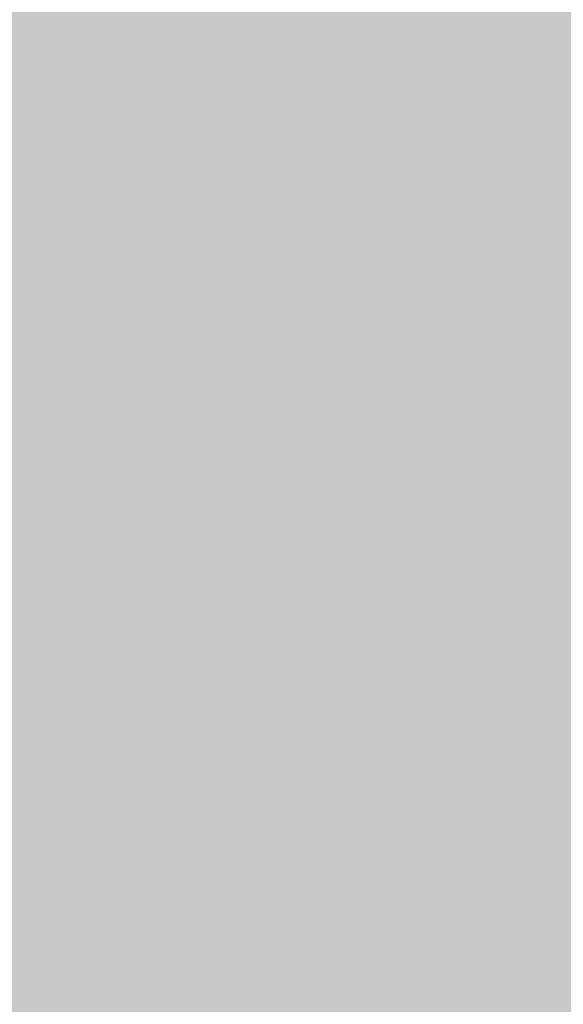
# Model space of a CAD drawing. Extents: x -0.191 to 0.217, y -0.417 to 0.417.
# Drawn here: x -0.139 to -0.13, y 0.002 to 0.019 of the extents above; entities that cross this region are included whole.
import ezdxf

# ---------------------------------------------------------------- set-up
doc = ezdxf.new("R2010")
doc.units = 0
doc.layers.add('BARCELONA_80_1', color=7, linetype='CONTINUOUS')
doc.layers.add('SZE_CIAN_1', color=7, linetype='CONTINUOUS')

msp = doc.modelspace()

# ---------------------------------------------------------------- linework, layer by layer
at = {"layer": 'BARCELONA_80_1'}
for points in [[(-0.1387, 0.0178, 0.2643), (-0.1378, 0.0234, 0.2636), (-0.1409, 0.0179, 0.2642), (-0.14, 0.0235, 0.2636)], [(-0.1387, 0.0178, 0.2643), (-0.1366, 0.0177, 0.2644), (-0.1378, 0.0234, 0.2636), (-0.1357, 0.0233, 0.2637)], [(-0.1344, 0.0177, 0.2644), (-0.1336, 0.0232, 0.2637), (-0.1366, 0.0177, 0.2644), (-0.1357, 0.0233, 0.2637)], [(-0.1344, 0.0177, 0.2644), (-0.1323, 0.0176, 0.2644), (-0.1336, 0.0232, 0.2637), (-0.1315, 0.0232, 0.2637)], [(-0.1302, 0.0176, 0.2644), (-0.1294, 0.0231, 0.2637), (-0.1323, 0.0176, 0.2644), (-0.1315, 0.0232, 0.2637)], [(-0.1302, 0.0176, 0.2644), (-0.1281, 0.0176, 0.2644), (-0.1294, 0.0231, 0.2637), (-0.1273, 0.0231, 0.2637)], [(-0.1347, 0.0184, 0.2783), (-0.1366, 0.0183, 0.2783), (-0.1343, 0.0197, 0.2784), (-0.1362, 0.0196, 0.2784)], [(-0.1347, 0.0184, 0.2783), (-0.1343, 0.0197, 0.2784), (-0.1329, 0.0183, 0.2783), (-0.1325, 0.0196, 0.2784)], [(-0.1384, 0.0181, 0.2783), (-0.138, 0.0194, 0.2784), (-0.1366, 0.0183, 0.2783), (-0.1362, 0.0196, 0.2784)], [(-0.1311, 0.0181, 0.2783), (-0.1329, 0.0183, 0.2783), (-0.1306, 0.0193, 0.2784), (-0.1325, 0.0196, 0.2784)], [(-0.1384, 0.0181, 0.2783), (-0.1402, 0.0177, 0.2783), (-0.138, 0.0194, 0.2784), (-0.1399, 0.019, 0.2784)], [(-0.1311, 0.0181, 0.2783), (-0.1306, 0.0193, 0.2784), (-0.1293, 0.0176, 0.2783), (-0.1288, 0.0189, 0.2784)], [(-0.1347, 0.0184, 0.2783), (-0.135, 0.0174, 0.2782), (-0.1366, 0.0183, 0.2783), (-0.1368, 0.0173, 0.2782)], [(-0.1347, 0.0184, 0.2783), (-0.1329, 0.0183, 0.2783), (-0.135, 0.0174, 0.2782), (-0.1332, 0.0173, 0.2782)], [(-0.1384, 0.0181, 0.2783), (-0.1366, 0.0183, 0.2783), (-0.1387, 0.0171, 0.2782), (-0.1368, 0.0173, 0.2782)], [(-0.1311, 0.0181, 0.2783), (-0.1314, 0.0171, 0.2782), (-0.1329, 0.0183, 0.2783), (-0.1332, 0.0173, 0.2782)], [(-0.1384, 0.0181, 0.2783), (-0.1387, 0.0171, 0.2782), (-0.1402, 0.0177, 0.2783), (-0.1405, 0.0167, 0.2782)], [(-0.1311, 0.0181, 0.2783), (-0.1293, 0.0176, 0.2783), (-0.1314, 0.0171, 0.2782), (-0.1296, 0.0167, 0.2782)], [(-0.1387, 0.0178, 0.2643), (-0.1409, 0.0179, 0.2642), (-0.1395, 0.0128, 0.2649), (-0.1417, 0.0129, 0.2649)], [(-0.1387, 0.0178, 0.2643), (-0.1395, 0.0128, 0.2649), (-0.1366, 0.0177, 0.2644), (-0.1373, 0.0127, 0.265)], [(-0.1344, 0.0177, 0.2644), (-0.1366, 0.0177, 0.2644), (-0.1352, 0.0127, 0.265), (-0.1373, 0.0127, 0.265)], [(-0.1344, 0.0177, 0.2644), (-0.1352, 0.0127, 0.265), (-0.1323, 0.0176, 0.2644), (-0.1331, 0.0126, 0.265)], [(-0.1302, 0.0176, 0.2644), (-0.1323, 0.0176, 0.2644), (-0.1309, 0.0126, 0.265), (-0.1331, 0.0126, 0.265)], [(-0.1302, 0.0176, 0.2644), (-0.1309, 0.0126, 0.265), (-0.1281, 0.0176, 0.2644), (-0.1288, 0.0126, 0.265)], [(-0.1352, 0.0167, 0.2781), (-0.137, 0.0166, 0.2781), (-0.135, 0.0174, 0.2782), (-0.1368, 0.0173, 0.2782)], [(-0.1352, 0.0167, 0.2781), (-0.135, 0.0174, 0.2782), (-0.1334, 0.0166, 0.2781), (-0.1332, 0.0173, 0.2782)], [(-0.1388, 0.0163, 0.2781), (-0.1387, 0.0171, 0.2782), (-0.137, 0.0166, 0.2781), (-0.1368, 0.0173, 0.2782)], [(-0.1316, 0.0164, 0.2781), (-0.1334, 0.0166, 0.2781), (-0.1314, 0.0171, 0.2782), (-0.1332, 0.0173, 0.2782)], [(-0.1388, 0.0163, 0.2781), (-0.1406, 0.0159, 0.2781), (-0.1387, 0.0171, 0.2782), (-0.1405, 0.0167, 0.2782)], [(-0.1316, 0.0164, 0.2781), (-0.1314, 0.0171, 0.2782), (-0.1299, 0.0159, 0.2781), (-0.1296, 0.0167, 0.2782)], [(-0.1352, 0.0167, 0.2781), (-0.1353, 0.0162, 0.2781), (-0.137, 0.0166, 0.2781), (-0.1371, 0.0161, 0.2781)], [(-0.1352, 0.0167, 0.2781), (-0.1334, 0.0166, 0.2781), (-0.1353, 0.0162, 0.2781), (-0.1336, 0.0161, 0.2781)], [(-0.1388, 0.0163, 0.2781), (-0.137, 0.0166, 0.2781), (-0.1389, 0.0158, 0.2781), (-0.1371, 0.0161, 0.2781)], [(-0.1316, 0.0164, 0.2781), (-0.1318, 0.0158, 0.2781), (-0.1334, 0.0166, 0.2781), (-0.1336, 0.0161, 0.2781)], [(-0.1316, 0.0164, 0.2781), (-0.1299, 0.0159, 0.2781), (-0.1318, 0.0158, 0.2781), (-0.1301, 0.0154, 0.2781)], [(-0.1388, 0.0163, 0.2781), (-0.1389, 0.0158, 0.2781), (-0.1406, 0.0159, 0.2781), (-0.1406, 0.0154, 0.2781)], [(-0.1354, 0.0158, 0.278), (-0.1372, 0.0157, 0.278), (-0.1353, 0.0162, 0.2781), (-0.1371, 0.0161, 0.2781)], [(-0.1354, 0.0158, 0.278), (-0.1353, 0.0162, 0.2781), (-0.1336, 0.0157, 0.278), (-0.1336, 0.0161, 0.2781)], [(-0.1389, 0.0154, 0.278), (-0.1389, 0.0158, 0.2781), (-0.1372, 0.0157, 0.278), (-0.1371, 0.0161, 0.2781)], [(-0.1319, 0.0154, 0.278), (-0.1336, 0.0157, 0.278), (-0.1318, 0.0158, 0.2781), (-0.1336, 0.0161, 0.2781)], [(-0.1282, 0.0153, 0.2781), (-0.1284, 0.0148, 0.2781), (-0.1299, 0.0159, 0.2781), (-0.1301, 0.0154, 0.2781)], [(-0.1389, 0.0154, 0.278), (-0.1406, 0.015, 0.278), (-0.1389, 0.0158, 0.2781), (-0.1406, 0.0154, 0.2781)], [(-0.1354, 0.0158, 0.278), (-0.1354, 0.0155, 0.278), (-0.1372, 0.0157, 0.278), (-0.1372, 0.0154, 0.278)], [(-0.1354, 0.0158, 0.278), (-0.1336, 0.0157, 0.278), (-0.1354, 0.0155, 0.278), (-0.1337, 0.0154, 0.278)], [(-0.1319, 0.0154, 0.278), (-0.1318, 0.0158, 0.2781), (-0.1302, 0.015, 0.278), (-0.1301, 0.0154, 0.2781)], [(-0.1389, 0.0154, 0.278), (-0.1372, 0.0157, 0.278), (-0.1389, 0.0152, 0.278), (-0.1372, 0.0154, 0.278)], [(-0.1319, 0.0154, 0.278), (-0.132, 0.0152, 0.278), (-0.1336, 0.0157, 0.278), (-0.1337, 0.0154, 0.278)], [(-0.1389, 0.0154, 0.278), (-0.1389, 0.0152, 0.278), (-0.1406, 0.015, 0.278), (-0.1406, 0.0147, 0.278)], [(-0.1388, 0.0149, 0.2779), (-0.1389, 0.0152, 0.278), (-0.1371, 0.0152, 0.2779), (-0.1372, 0.0154, 0.278)], [(-0.1354, 0.0153, 0.2779), (-0.1371, 0.0152, 0.2779), (-0.1354, 0.0155, 0.278), (-0.1372, 0.0154, 0.278)], [(-0.1354, 0.0153, 0.2779), (-0.1354, 0.0155, 0.278), (-0.1337, 0.0152, 0.2779), (-0.1337, 0.0154, 0.278)], [(-0.132, 0.0149, 0.2779), (-0.1337, 0.0152, 0.2779), (-0.132, 0.0152, 0.278), (-0.1337, 0.0154, 0.278)], [(-0.1319, 0.0154, 0.278), (-0.1302, 0.015, 0.278), (-0.132, 0.0152, 0.278), (-0.1303, 0.0148, 0.278)], [(-0.1285, 0.0145, 0.278), (-0.1302, 0.015, 0.278), (-0.1284, 0.0148, 0.2781), (-0.1301, 0.0154, 0.2781)], [(-0.1354, 0.0153, 0.2779), (-0.1354, 0.015, 0.2778), (-0.1371, 0.0152, 0.2779), (-0.1371, 0.015, 0.2778)], [(-0.1354, 0.0153, 0.2779), (-0.1337, 0.0152, 0.2779), (-0.1354, 0.015, 0.2778), (-0.1337, 0.015, 0.2778)], [(-0.1388, 0.0149, 0.2779), (-0.1405, 0.0145, 0.2779), (-0.1389, 0.0152, 0.278), (-0.1406, 0.0147, 0.278)], [(-0.1388, 0.0149, 0.2779), (-0.1371, 0.0152, 0.2779), (-0.1388, 0.0147, 0.2778), (-0.1371, 0.015, 0.2778)], [(-0.132, 0.0149, 0.2779), (-0.1321, 0.0147, 0.2778), (-0.1337, 0.0152, 0.2779), (-0.1337, 0.015, 0.2778)], [(-0.132, 0.0149, 0.2779), (-0.132, 0.0152, 0.278), (-0.1304, 0.0145, 0.2779), (-0.1303, 0.0148, 0.278)], [(-0.1387, 0.0145, 0.2777), (-0.1388, 0.0147, 0.2778), (-0.1371, 0.0147, 0.2777), (-0.1371, 0.015, 0.2778)], [(-0.1354, 0.0148, 0.2777), (-0.1371, 0.0147, 0.2777), (-0.1354, 0.015, 0.2778), (-0.1371, 0.015, 0.2778)], [(-0.1354, 0.0148, 0.2777), (-0.1354, 0.015, 0.2778), (-0.1338, 0.0147, 0.2777), (-0.1337, 0.015, 0.2778)], [(-0.1321, 0.0145, 0.2777), (-0.1338, 0.0147, 0.2777), (-0.1321, 0.0147, 0.2778), (-0.1337, 0.015, 0.2778)], [(-0.1285, 0.0145, 0.278), (-0.1286, 0.0142, 0.278), (-0.1302, 0.015, 0.278), (-0.1303, 0.0148, 0.278)], [(-0.1388, 0.0149, 0.2779), (-0.1388, 0.0147, 0.2778), (-0.1405, 0.0145, 0.2779), (-0.1404, 0.0143, 0.2778)], [(-0.1354, 0.0148, 0.2777), (-0.1354, 0.0146, 0.2776), (-0.1371, 0.0147, 0.2777), (-0.1371, 0.0145, 0.2776)], [(-0.1354, 0.0148, 0.2777), (-0.1338, 0.0147, 0.2777), (-0.1354, 0.0146, 0.2776), (-0.1338, 0.0145, 0.2776)], [(-0.132, 0.0149, 0.2779), (-0.1304, 0.0145, 0.2779), (-0.1321, 0.0147, 0.2778), (-0.1304, 0.0143, 0.2778)], [(-0.1287, 0.014, 0.2779), (-0.1304, 0.0145, 0.2779), (-0.1286, 0.0142, 0.278), (-0.1303, 0.0148, 0.278)], [(-0.1387, 0.0145, 0.2777), (-0.1403, 0.0141, 0.2777), (-0.1388, 0.0147, 0.2778), (-0.1404, 0.0143, 0.2778)], [(-0.1387, 0.0145, 0.2777), (-0.1371, 0.0147, 0.2777), (-0.1387, 0.0143, 0.2776), (-0.1371, 0.0145, 0.2776)], [(-0.1354, 0.0144, 0.2774), (-0.137, 0.0143, 0.2774), (-0.1354, 0.0146, 0.2776), (-0.1371, 0.0145, 0.2776)], [(-0.1354, 0.0144, 0.2774), (-0.1354, 0.0146, 0.2776), (-0.1338, 0.0143, 0.2774), (-0.1338, 0.0145, 0.2776)], [(-0.1321, 0.0145, 0.2777), (-0.1322, 0.0143, 0.2776), (-0.1338, 0.0147, 0.2777), (-0.1338, 0.0145, 0.2776)], [(-0.1321, 0.0145, 0.2777), (-0.1321, 0.0147, 0.2778), (-0.1305, 0.0141, 0.2777), (-0.1304, 0.0143, 0.2778)], [(-0.1387, 0.0145, 0.2777), (-0.1387, 0.0143, 0.2776), (-0.1403, 0.0141, 0.2777), (-0.1403, 0.0139, 0.2776)], [(-0.1386, 0.0141, 0.2774), (-0.1387, 0.0143, 0.2776), (-0.137, 0.0143, 0.2774), (-0.1371, 0.0145, 0.2776)], [(-0.1322, 0.0141, 0.2774), (-0.1338, 0.0143, 0.2774), (-0.1322, 0.0143, 0.2776), (-0.1338, 0.0145, 0.2776)], [(-0.1321, 0.0145, 0.2777), (-0.1305, 0.0141, 0.2777), (-0.1322, 0.0143, 0.2776), (-0.1306, 0.0139, 0.2776)], [(-0.1287, 0.014, 0.2779), (-0.1288, 0.0138, 0.2778), (-0.1304, 0.0145, 0.2779), (-0.1304, 0.0143, 0.2778)], [(-0.1386, 0.0141, 0.2774), (-0.1402, 0.0137, 0.2774), (-0.1387, 0.0143, 0.2776), (-0.1403, 0.0139, 0.2776)], [(-0.1386, 0.0141, 0.2774), (-0.137, 0.0143, 0.2774), (-0.1386, 0.0139, 0.2772), (-0.137, 0.0141, 0.2772)], [(-0.1354, 0.0144, 0.2774), (-0.1354, 0.0142, 0.2772), (-0.137, 0.0143, 0.2774), (-0.137, 0.0141, 0.2772)], [(-0.1354, 0.0144, 0.2774), (-0.1338, 0.0143, 0.2774), (-0.1354, 0.0142, 0.2772), (-0.1338, 0.0141, 0.2772)], [(-0.1322, 0.0141, 0.2774), (-0.1322, 0.0139, 0.2772), (-0.1338, 0.0143, 0.2774), (-0.1338, 0.0141, 0.2772)], [(-0.1322, 0.0141, 0.2774), (-0.1322, 0.0143, 0.2776), (-0.1306, 0.0137, 0.2774), (-0.1306, 0.0139, 0.2776)], [(-0.1289, 0.0136, 0.2777), (-0.1305, 0.0141, 0.2777), (-0.1288, 0.0138, 0.2778), (-0.1304, 0.0143, 0.2778)], [(-0.1386, 0.0141, 0.2774), (-0.1386, 0.0139, 0.2772), (-0.1402, 0.0137, 0.2774), (-0.1402, 0.0135, 0.2772)], [(-0.1386, 0.0137, 0.2769), (-0.1386, 0.0139, 0.2772), (-0.137, 0.0139, 0.2769), (-0.137, 0.0141, 0.2772)], [(-0.1354, 0.014, 0.2769), (-0.137, 0.0139, 0.2769), (-0.1354, 0.0142, 0.2772), (-0.137, 0.0141, 0.2772)], [(-0.1354, 0.014, 0.2769), (-0.1354, 0.0142, 0.2772), (-0.1338, 0.0139, 0.2769), (-0.1338, 0.0141, 0.2772)], [(-0.1323, 0.0137, 0.2769), (-0.1338, 0.0139, 0.2769), (-0.1322, 0.0139, 0.2772), (-0.1338, 0.0141, 0.2772)], [(-0.1322, 0.0141, 0.2774), (-0.1306, 0.0137, 0.2774), (-0.1322, 0.0139, 0.2772), (-0.1307, 0.0135, 0.2772)], [(-0.1289, 0.0136, 0.2777), (-0.129, 0.0134, 0.2776), (-0.1305, 0.0141, 0.2777), (-0.1306, 0.0139, 0.2776)], [(-0.1354, 0.014, 0.2769), (-0.1354, 0.0139, 0.2767), (-0.137, 0.0139, 0.2769), (-0.137, 0.0138, 0.2767)], [(-0.1354, 0.014, 0.2769), (-0.1338, 0.0139, 0.2769), (-0.1354, 0.0139, 0.2767), (-0.1339, 0.0138, 0.2767)], [(-0.1386, 0.0137, 0.2769), (-0.1401, 0.0133, 0.2769), (-0.1386, 0.0139, 0.2772), (-0.1402, 0.0135, 0.2772)], [(-0.1386, 0.0137, 0.2769), (-0.137, 0.0139, 0.2769), (-0.1385, 0.0135, 0.2767), (-0.137, 0.0138, 0.2767)], [(-0.1385, 0.0134, 0.2764), (-0.1385, 0.0135, 0.2767), (-0.137, 0.0136, 0.2764), (-0.137, 0.0138, 0.2767)], [(-0.1354, 0.0137, 0.2764), (-0.137, 0.0136, 0.2764), (-0.1354, 0.0139, 0.2767), (-0.137, 0.0138, 0.2767)], [(-0.1354, 0.0137, 0.2764), (-0.1354, 0.0139, 0.2767), (-0.1339, 0.0136, 0.2764), (-0.1339, 0.0138, 0.2767)], [(-0.1323, 0.0137, 0.2769), (-0.1323, 0.0136, 0.2767), (-0.1338, 0.0139, 0.2769), (-0.1339, 0.0138, 0.2767)], [(-0.1323, 0.0134, 0.2764), (-0.1339, 0.0136, 0.2764), (-0.1323, 0.0136, 0.2767), (-0.1339, 0.0138, 0.2767)], [(-0.1323, 0.0137, 0.2769), (-0.1322, 0.0139, 0.2772), (-0.1307, 0.0133, 0.2769), (-0.1307, 0.0135, 0.2772)], [(-0.1291, 0.0132, 0.2774), (-0.1306, 0.0137, 0.2774), (-0.129, 0.0134, 0.2776), (-0.1306, 0.0139, 0.2776)], [(-0.1386, 0.0137, 0.2769), (-0.1385, 0.0135, 0.2767), (-0.1401, 0.0133, 0.2769), (-0.1401, 0.0132, 0.2767)], [(-0.1354, 0.0137, 0.2764), (-0.1354, 0.0136, 0.276), (-0.137, 0.0136, 0.2764), (-0.137, 0.0135, 0.276)], [(-0.1354, 0.0137, 0.2764), (-0.1339, 0.0136, 0.2764), (-0.1354, 0.0136, 0.276), (-0.1339, 0.0135, 0.276)], [(-0.1323, 0.0137, 0.2769), (-0.1307, 0.0133, 0.2769), (-0.1323, 0.0136, 0.2767), (-0.1308, 0.0132, 0.2767)], [(-0.1291, 0.0132, 0.2774), (-0.1292, 0.013, 0.2772), (-0.1306, 0.0137, 0.2774), (-0.1307, 0.0135, 0.2772)], [(-0.1385, 0.0134, 0.2764), (-0.14, 0.0131, 0.2764), (-0.1385, 0.0135, 0.2767), (-0.1401, 0.0132, 0.2767)], [(-0.1385, 0.0134, 0.2764), (-0.137, 0.0136, 0.2764), (-0.1385, 0.0133, 0.276), (-0.137, 0.0135, 0.276)], [(-0.1385, 0.0132, 0.2756), (-0.1385, 0.0133, 0.276), (-0.1369, 0.0135, 0.2756), (-0.137, 0.0135, 0.276)], [(-0.1385, 0.0132, 0.2756), (-0.1369, 0.0135, 0.2756), (-0.1385, 0.0132, 0.2752), (-0.1369, 0.0134, 0.2752)], [(-0.1354, 0.0135, 0.2756), (-0.1369, 0.0135, 0.2756), (-0.1354, 0.0136, 0.276), (-0.137, 0.0135, 0.276)], [(-0.1354, 0.0135, 0.2747), (-0.1354, 0.0134, 0.2742), (-0.1369, 0.0134, 0.2747), (-0.1369, 0.0134, 0.2742)], [(-0.1354, 0.0135, 0.2747), (-0.1369, 0.0134, 0.2747), (-0.1354, 0.0135, 0.2752), (-0.1369, 0.0134, 0.2752)], [(-0.1354, 0.0135, 0.2756), (-0.1354, 0.0135, 0.2752), (-0.1369, 0.0135, 0.2756), (-0.1369, 0.0134, 0.2752)], [(-0.1354, 0.0135, 0.2756), (-0.1354, 0.0136, 0.276), (-0.1339, 0.0135, 0.2756), (-0.1339, 0.0135, 0.276)], [(-0.1354, 0.0135, 0.2747), (-0.1354, 0.0135, 0.2752), (-0.1339, 0.0134, 0.2747), (-0.1339, 0.0134, 0.2752)], [(-0.1354, 0.0135, 0.2756), (-0.1339, 0.0135, 0.2756), (-0.1354, 0.0135, 0.2752), (-0.1339, 0.0134, 0.2752)], [(-0.1354, 0.0135, 0.2747), (-0.1339, 0.0134, 0.2747), (-0.1354, 0.0134, 0.2742), (-0.1339, 0.0134, 0.2742)], [(-0.1323, 0.0134, 0.2764), (-0.1324, 0.0133, 0.276), (-0.1339, 0.0136, 0.2764), (-0.1339, 0.0135, 0.276)], [(-0.1324, 0.0133, 0.2756), (-0.1339, 0.0135, 0.2756), (-0.1324, 0.0133, 0.276), (-0.1339, 0.0135, 0.276)], [(-0.1324, 0.0133, 0.2756), (-0.1324, 0.0132, 0.2752), (-0.1339, 0.0135, 0.2756), (-0.1339, 0.0134, 0.2752)], [(-0.1323, 0.0134, 0.2764), (-0.1323, 0.0136, 0.2767), (-0.1308, 0.0131, 0.2764), (-0.1308, 0.0132, 0.2767)], [(-0.1292, 0.0128, 0.2769), (-0.1307, 0.0133, 0.2769), (-0.1292, 0.013, 0.2772), (-0.1307, 0.0135, 0.2772)], [(-0.1385, 0.0134, 0.2764), (-0.1385, 0.0133, 0.276), (-0.14, 0.0131, 0.2764), (-0.14, 0.013, 0.276)], [(-0.1385, 0.0132, 0.2756), (-0.14, 0.0129, 0.2756), (-0.1385, 0.0133, 0.276), (-0.14, 0.013, 0.276)], [(-0.1384, 0.0132, 0.2747), (-0.1385, 0.0132, 0.2752), (-0.1369, 0.0134, 0.2747), (-0.1369, 0.0134, 0.2752)], [(-0.1384, 0.0132, 0.2747), (-0.1369, 0.0134, 0.2747), (-0.1384, 0.0131, 0.2742), (-0.1369, 0.0134, 0.2742)], [(-0.1384, 0.0131, 0.2737), (-0.1384, 0.0131, 0.2742), (-0.1369, 0.0133, 0.2737), (-0.1369, 0.0134, 0.2742)], [(-0.1384, 0.0131, 0.2737), (-0.1369, 0.0133, 0.2737), (-0.1384, 0.0131, 0.2732), (-0.1369, 0.0133, 0.2732)], [(-0.1384, 0.0131, 0.2727), (-0.1384, 0.0131, 0.2732), (-0.1369, 0.0133, 0.2727), (-0.1369, 0.0133, 0.2732)], [(-0.1354, 0.0134, 0.2727), (-0.1369, 0.0133, 0.2727), (-0.1354, 0.0134, 0.2732), (-0.1369, 0.0133, 0.2732)], [(-0.1354, 0.0134, 0.2737), (-0.1354, 0.0134, 0.2732), (-0.1369, 0.0133, 0.2737), (-0.1369, 0.0133, 0.2732)], [(-0.1354, 0.0134, 0.2737), (-0.1369, 0.0133, 0.2737), (-0.1354, 0.0134, 0.2742), (-0.1369, 0.0134, 0.2742)], [(-0.1354, 0.0134, 0.2727), (-0.1354, 0.0134, 0.2732), (-0.1339, 0.0133, 0.2727), (-0.1339, 0.0133, 0.2732)], [(-0.1354, 0.0134, 0.2737), (-0.1339, 0.0134, 0.2737), (-0.1354, 0.0134, 0.2732), (-0.1339, 0.0133, 0.2732)], [(-0.1354, 0.0134, 0.2737), (-0.1354, 0.0134, 0.2742), (-0.1339, 0.0134, 0.2737), (-0.1339, 0.0134, 0.2742)], [(-0.1324, 0.0132, 0.2747), (-0.1339, 0.0134, 0.2747), (-0.1324, 0.0132, 0.2752), (-0.1339, 0.0134, 0.2752)], [(-0.1324, 0.0131, 0.2737), (-0.1324, 0.0131, 0.2732), (-0.1339, 0.0134, 0.2737), (-0.1339, 0.0133, 0.2732)], [(-0.1324, 0.0131, 0.2737), (-0.1339, 0.0134, 0.2737), (-0.1324, 0.0131, 0.2742), (-0.1339, 0.0134, 0.2742)], [(-0.1324, 0.0132, 0.2747), (-0.1324, 0.0131, 0.2742), (-0.1339, 0.0134, 0.2747), (-0.1339, 0.0134, 0.2742)], [(-0.1324, 0.0131, 0.2727), (-0.1339, 0.0133, 0.2727), (-0.1324, 0.0131, 0.2732), (-0.1339, 0.0133, 0.2732)], [(-0.1323, 0.0134, 0.2764), (-0.1308, 0.0131, 0.2764), (-0.1324, 0.0133, 0.276), (-0.1309, 0.013, 0.276)], [(-0.1324, 0.0133, 0.2756), (-0.1309, 0.0129, 0.2756), (-0.1324, 0.0132, 0.2752), (-0.1309, 0.0128, 0.2752)], [(-0.1324, 0.0133, 0.2756), (-0.1324, 0.0133, 0.276), (-0.1309, 0.0129, 0.2756), (-0.1309, 0.013, 0.276)], [(-0.1292, 0.0128, 0.2769), (-0.1293, 0.0127, 0.2767), (-0.1307, 0.0133, 0.2769), (-0.1308, 0.0132, 0.2767)], [(-0.1385, 0.0132, 0.2756), (-0.1385, 0.0132, 0.2752), (-0.14, 0.0129, 0.2756), (-0.1399, 0.0128, 0.2752)], [(-0.1384, 0.0132, 0.2747), (-0.1384, 0.0131, 0.2742), (-0.1399, 0.0128, 0.2747), (-0.1399, 0.0128, 0.2742)], [(-0.1384, 0.0132, 0.2747), (-0.1399, 0.0128, 0.2747), (-0.1385, 0.0132, 0.2752), (-0.1399, 0.0128, 0.2752)], [(-0.1324, 0.0132, 0.2747), (-0.1324, 0.0132, 0.2752), (-0.1309, 0.0128, 0.2747), (-0.1309, 0.0128, 0.2752)], [(-0.1324, 0.0132, 0.2747), (-0.1309, 0.0128, 0.2747), (-0.1324, 0.0131, 0.2742), (-0.1309, 0.0128, 0.2742)], [(-0.1294, 0.0126, 0.2764), (-0.1308, 0.0131, 0.2764), (-0.1293, 0.0127, 0.2767), (-0.1308, 0.0132, 0.2767)], [(-0.1384, 0.0131, 0.2737), (-0.1399, 0.0128, 0.2737), (-0.1384, 0.0131, 0.2742), (-0.1399, 0.0128, 0.2742)], [(-0.1384, 0.0131, 0.2727), (-0.1399, 0.0128, 0.2727), (-0.1384, 0.0131, 0.2732), (-0.1399, 0.0128, 0.2732)], [(-0.1384, 0.0131, 0.2737), (-0.1384, 0.0131, 0.2732), (-0.1399, 0.0128, 0.2737), (-0.1399, 0.0128, 0.2732)], [(-0.1324, 0.0131, 0.2737), (-0.1309, 0.0128, 0.2737), (-0.1324, 0.0131, 0.2732), (-0.1309, 0.0128, 0.2732)], [(-0.1324, 0.0131, 0.2727), (-0.1324, 0.0131, 0.2732), (-0.1309, 0.0128, 0.2727), (-0.1309, 0.0128, 0.2732)], [(-0.1324, 0.0131, 0.2737), (-0.1324, 0.0131, 0.2742), (-0.1309, 0.0128, 0.2737), (-0.1309, 0.0128, 0.2742)], [(-0.1294, 0.0126, 0.2764), (-0.1294, 0.0125, 0.276), (-0.1308, 0.0131, 0.2764), (-0.1309, 0.013, 0.276)], [(-0.1294, 0.0124, 0.2756), (-0.1309, 0.0129, 0.2756), (-0.1294, 0.0125, 0.276), (-0.1309, 0.013, 0.276)], [(-0.1401, 0.0081, 0.2655), (-0.138, 0.0081, 0.2655), (-0.1395, 0.0128, 0.2649), (-0.1373, 0.0127, 0.265)], [(-0.1294, 0.0124, 0.2756), (-0.1294, 0.0123, 0.2752), (-0.1309, 0.0129, 0.2756), (-0.1309, 0.0128, 0.2752)], [(-0.1295, 0.0123, 0.2747), (-0.1309, 0.0128, 0.2747), (-0.1294, 0.0123, 0.2752), (-0.1309, 0.0128, 0.2752)], [(-0.1295, 0.0123, 0.2727), (-0.1309, 0.0128, 0.2727), (-0.1295, 0.0123, 0.2732), (-0.1309, 0.0128, 0.2732)], [(-0.1295, 0.0123, 0.2737), (-0.1295, 0.0123, 0.2732), (-0.1309, 0.0128, 0.2737), (-0.1309, 0.0128, 0.2732)], [(-0.1295, 0.0123, 0.2747), (-0.1295, 0.0123, 0.2742), (-0.1309, 0.0128, 0.2747), (-0.1309, 0.0128, 0.2742)], [(-0.1295, 0.0123, 0.2737), (-0.1309, 0.0128, 0.2737), (-0.1295, 0.0123, 0.2742), (-0.1309, 0.0128, 0.2742)], [(-0.1358, 0.008, 0.2655), (-0.1352, 0.0127, 0.265), (-0.138, 0.0081, 0.2655), (-0.1373, 0.0127, 0.265)], [(-0.1358, 0.008, 0.2655), (-0.1337, 0.008, 0.2656), (-0.1352, 0.0127, 0.265), (-0.1331, 0.0126, 0.265)], [(-0.1315, 0.008, 0.2656), (-0.1309, 0.0126, 0.265), (-0.1337, 0.008, 0.2656), (-0.1331, 0.0126, 0.265)], [(-0.1315, 0.008, 0.2656), (-0.1294, 0.008, 0.2656), (-0.1309, 0.0126, 0.265), (-0.1288, 0.0126, 0.265)], [(-0.1401, 0.0081, 0.2655), (-0.1406, 0.0038, 0.2658), (-0.138, 0.0081, 0.2655), (-0.1384, 0.0038, 0.2659)], [(-0.1358, 0.008, 0.2655), (-0.138, 0.0081, 0.2655), (-0.1363, 0.0038, 0.2659), (-0.1384, 0.0038, 0.2659)], [(-0.1358, 0.008, 0.2655), (-0.1363, 0.0038, 0.2659), (-0.1337, 0.008, 0.2656), (-0.1341, 0.0037, 0.2659)], [(-0.1315, 0.008, 0.2656), (-0.1337, 0.008, 0.2656), (-0.132, 0.0037, 0.2659), (-0.1341, 0.0037, 0.2659)], [(-0.1315, 0.008, 0.2656), (-0.132, 0.0037, 0.2659), (-0.1294, 0.008, 0.2656), (-0.1298, 0.0037, 0.2659)], [(-0.1407, -0.0002, 0.2659), (-0.1386, -0.0003, 0.266), (-0.1406, 0.0038, 0.2658), (-0.1384, 0.0038, 0.2659)], [(-0.1364, -0.0003, 0.266), (-0.1363, 0.0038, 0.2659), (-0.1386, -0.0003, 0.266), (-0.1384, 0.0038, 0.2659)], [(-0.1364, -0.0003, 0.266), (-0.1343, -0.0003, 0.266), (-0.1363, 0.0038, 0.2659), (-0.1341, 0.0037, 0.2659)], [(-0.1321, -0.0003, 0.266), (-0.132, 0.0037, 0.2659), (-0.1343, -0.0003, 0.266), (-0.1341, 0.0037, 0.2659)], [(-0.1321, -0.0003, 0.266), (-0.1299, -0.0003, 0.266), (-0.132, 0.0037, 0.2659), (-0.1298, 0.0037, 0.2659)]]:
    msp.add_solid(points, dxfattribs=at)
at = {"layer": 'SZE_CIAN_1'}
for points in [[(-0.1901, -0.3831, -0.226), (-0.1901, 0.3831, -0.226), (0.1901, -0.3831, -0.226), (0.1901, 0.3831, -0.226)], [(-0.1901, -0.3831, -0.242), (0.1901, -0.3831, -0.242), (-0.1901, 0.3831, -0.242), (0.1901, 0.3831, -0.242)]]:
    msp.add_solid(points, dxfattribs=at)

doc.saveas('drawing.dxf')
